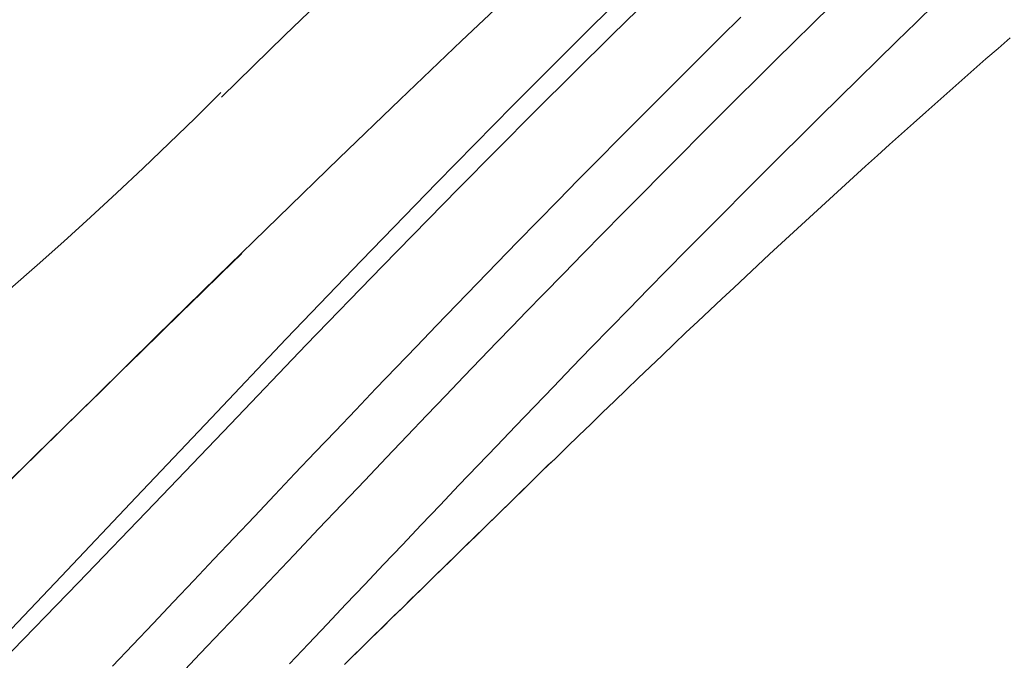
# Model space of a CAD drawing. Units: inches. Extents: x 0 to 6455, y 0 to 4604.
# Drawn here: x 1882 to 1908, y 3808 to 3824 of the extents above; entities that cross this region are included whole.
import ezdxf

# ---------------------------------------------------------------- set-up
doc = ezdxf.new("R2010")
doc.units = ezdxf.units.IN
doc.header["$MEASUREMENT"] = 0
doc.layers.add('LG-Product', color=3, linetype='Continuous')

msp = doc.modelspace()

# ---------------------------------------------------------------- linework, layer by layer
at = {"layer": 'LG-Product', "color": 3, "linetype": 'Continuous', "lineweight": 13}
for points in [[(1909.129, 3840.958), (1907.438, 3839.6), (1905.75, 3838.228), (1904.064, 3836.842), (1902.383, 3835.44), (1900.706, 3834.021), (1899.035, 3832.584), (1897.369, 3831.128), (1895.711, 3829.652), (1894.06, 3828.154), (1892.419, 3826.634), (1890.785, 3825.092), (1889.16, 3823.527), (1887.542, 3821.943)], [(1865.732, 3793.192), (1867.772, 3794.745), (1869.797, 3796.4), (1871.801, 3798.14), (1873.779, 3799.951), (1875.735, 3801.828), (1877.677, 3803.756), (1879.61, 3805.72), (1881.535, 3807.71), (1883.453, 3809.719), (1885.368, 3811.737), (1887.281, 3813.758), (1889.194, 3815.774), (1891.112, 3817.776), (1893.039, 3819.761), (1894.977, 3821.728), (1896.924, 3823.676), (1898.88, 3825.605), (1900.843, 3827.514), (1902.814, 3829.402), (1904.791, 3831.268), (1906.775, 3833.11), (1908.764, 3834.93)], [(1865.732, 3793.192), (1867.772, 3794.745), (1869.797, 3796.4), (1871.801, 3798.14), (1873.779, 3799.951), (1875.735, 3801.828), (1877.677, 3803.756), (1879.61, 3805.72), (1881.535, 3807.71), (1883.453, 3809.719), (1885.368, 3811.737), (1887.281, 3813.758), (1889.194, 3815.774), (1891.112, 3817.776), (1893.039, 3819.761), (1894.977, 3821.728), (1896.924, 3823.676), (1898.88, 3825.605), (1900.843, 3827.514), (1902.814, 3829.402), (1904.791, 3831.268), (1906.775, 3833.11), (1908.764, 3834.93)], [(1909.446, 3834.813), (1907.441, 3832.985), (1905.443, 3831.136), (1903.451, 3829.265), (1901.465, 3827.374), (1899.485, 3825.462), (1897.514, 3823.532), (1895.549, 3821.582), (1893.593, 3819.614), (1891.646, 3817.628), (1889.706, 3815.624), (1887.768, 3813.605), (1885.829, 3811.58), (1883.888, 3809.557), (1881.94, 3807.548), (1879.986, 3805.561), (1878.022, 3803.607), (1876.046, 3801.694), (1874.056, 3799.833), (1872.05, 3798.034), (1870.027, 3796.306), (1867.983, 3794.658), (1865.916, 3793.101)], [(1909.446, 3834.813), (1907.441, 3832.985), (1905.443, 3831.136), (1903.451, 3829.265), (1901.465, 3827.374), (1899.485, 3825.462), (1897.514, 3823.532), (1895.549, 3821.582), (1893.593, 3819.614), (1891.646, 3817.628), (1889.706, 3815.624), (1887.768, 3813.605), (1885.829, 3811.58), (1883.888, 3809.557), (1881.94, 3807.548), (1879.986, 3805.561), (1878.022, 3803.607), (1876.046, 3801.694), (1874.056, 3799.833), (1872.05, 3798.034), (1870.027, 3796.306), (1867.983, 3794.658), (1865.916, 3793.101)], [(1895.232, 3824.857), (1893.665, 3823.378), (1892.102, 3821.887), (1890.542, 3820.385), (1888.984, 3818.875), (1887.429, 3817.358), (1885.876, 3815.836), (1884.324, 3814.311), (1882.773, 3812.786), (1881.22, 3811.264), (1879.666, 3809.75), (1878.109, 3808.245), (1876.548, 3806.753), (1874.983, 3805.278), (1873.411, 3803.823), (1871.833, 3802.391), (1870.246, 3800.987), (1868.649, 3799.614), (1867.037, 3798.274), (1865.409, 3796.97), (1863.773, 3795.715), (1862.137, 3794.518)], [(1895.232, 3824.857), (1893.665, 3823.378), (1892.102, 3821.887), (1890.542, 3820.385), (1888.984, 3818.875), (1887.429, 3817.358), (1885.876, 3815.836), (1884.324, 3814.311), (1882.773, 3812.786), (1881.22, 3811.264), (1879.666, 3809.75), (1878.109, 3808.245), (1876.548, 3806.753), (1874.983, 3805.278), (1873.411, 3803.823), (1871.833, 3802.391), (1870.246, 3800.987), (1868.649, 3799.614), (1867.037, 3798.274), (1865.409, 3796.97), (1863.773, 3795.715), (1862.137, 3794.518)], [(1903.095, 3824.279), (1902.625, 3823.818), (1902.153, 3823.353), (1901.678, 3822.884), (1901.199, 3822.41), (1900.719, 3821.932), (1900.235, 3821.45), (1899.748, 3820.963), (1899.259, 3820.472), (1898.767, 3819.977), (1898.272, 3819.478), (1897.775, 3818.974), (1897.275, 3818.466), (1896.772, 3817.954), (1896.266, 3817.437), (1895.757, 3816.916), (1895.325, 3816.473), (1894.96, 3816.096), (1894.571, 3815.694), (1894.159, 3815.266), (1893.724, 3814.814), (1893.265, 3814.335), (1892.783, 3813.831), (1892.277, 3813.302), (1891.748, 3812.748), (1891.196, 3812.168), (1890.62, 3811.562), (1890.021, 3810.931), (1889.392, 3810.268), (1888.747, 3809.588), (1888.135, 3808.943), (1887.552, 3808.33), (1887, 3807.75), (1886.478, 3807.202)], [(1903.095, 3824.279), (1902.625, 3823.818), (1902.153, 3823.353), (1901.678, 3822.884), (1901.199, 3822.41), (1900.719, 3821.932), (1900.235, 3821.45), (1899.748, 3820.963), (1899.259, 3820.472), (1898.767, 3819.977), (1898.272, 3819.478), (1897.775, 3818.974), (1897.275, 3818.466), (1896.772, 3817.954), (1896.266, 3817.437), (1895.757, 3816.916), (1895.325, 3816.473), (1894.96, 3816.096), (1894.571, 3815.694), (1894.159, 3815.266), (1893.724, 3814.814), (1893.265, 3814.335), (1892.783, 3813.831), (1892.277, 3813.302), (1891.748, 3812.748), (1891.196, 3812.168), (1890.62, 3811.562), (1890.021, 3810.931), (1889.392, 3810.268), (1888.747, 3809.588), (1888.135, 3808.943), (1887.552, 3808.33), (1887, 3807.75), (1886.478, 3807.202)], [(1889.277, 3807.49), (1889.758, 3807.996), (1890.238, 3808.502), (1890.718, 3809.008), (1891.199, 3809.515), (1891.679, 3810.021), (1892.159, 3810.527), (1892.639, 3811.032), (1893.12, 3811.538), (1893.601, 3812.042), (1894.082, 3812.546), (1894.563, 3813.05), (1895.044, 3813.553), (1895.526, 3814.054), (1896.009, 3814.555), (1896.491, 3815.055), (1896.975, 3815.553), (1897.459, 3816.05), (1897.943, 3816.546), (1898.428, 3817.041), (1898.913, 3817.535), (1899.399, 3818.028), (1899.885, 3818.519), (1900.372, 3819.01), (1900.859, 3819.499), (1901.346, 3819.987), (1901.834, 3820.474), (1902.323, 3820.959), (1902.812, 3821.444), (1903.301, 3821.927), (1903.791, 3822.409), (1904.282, 3822.89), (1904.772, 3823.37), (1905.264, 3823.848), (1905.755, 3824.325)], [(1889.277, 3807.49), (1889.758, 3807.996), (1890.238, 3808.502), (1890.718, 3809.008), (1891.199, 3809.515), (1891.679, 3810.021), (1892.159, 3810.527), (1892.639, 3811.032), (1893.12, 3811.538), (1893.601, 3812.042), (1894.082, 3812.546), (1894.563, 3813.05), (1895.044, 3813.553), (1895.526, 3814.054), (1896.009, 3814.555), (1896.491, 3815.055), (1896.975, 3815.553), (1897.459, 3816.05), (1897.943, 3816.546), (1898.428, 3817.041), (1898.913, 3817.535), (1899.399, 3818.028), (1899.885, 3818.519), (1900.372, 3819.01), (1900.859, 3819.499), (1901.346, 3819.987), (1901.834, 3820.474), (1902.323, 3820.959), (1902.812, 3821.444), (1903.301, 3821.927), (1903.791, 3822.409), (1904.282, 3822.89), (1904.772, 3823.37), (1905.264, 3823.848), (1905.755, 3824.325)], [(1884.759, 3807.431), (1885.278, 3807.975), (1885.796, 3808.52), (1886.314, 3809.065), (1886.832, 3809.611), (1887.349, 3810.157), (1887.866, 3810.703), (1888.383, 3811.249), (1888.9, 3811.795), (1889.417, 3812.339), (1889.933, 3812.883), (1890.45, 3813.426), (1890.966, 3813.968), (1891.482, 3814.508), (1891.998, 3815.046), (1892.514, 3815.584), (1893.031, 3816.119), (1893.547, 3816.654), (1894.063, 3817.187), (1894.579, 3817.719), (1895.095, 3818.249), (1895.612, 3818.777), (1896.128, 3819.305), (1896.645, 3819.831), (1897.162, 3820.355), (1897.68, 3820.878), (1898.197, 3821.4), (1898.715, 3821.92), (1899.233, 3822.439), (1899.752, 3822.956), (1900.271, 3823.472), (1900.791, 3823.986)], [(1884.759, 3807.431), (1885.278, 3807.975), (1885.796, 3808.52), (1886.314, 3809.065), (1886.832, 3809.611), (1887.349, 3810.157), (1887.866, 3810.703), (1888.383, 3811.249), (1888.9, 3811.795), (1889.417, 3812.339), (1889.933, 3812.883), (1890.45, 3813.426), (1890.966, 3813.968), (1891.482, 3814.508), (1891.998, 3815.046), (1892.514, 3815.584), (1893.031, 3816.119), (1893.547, 3816.654), (1894.063, 3817.187), (1894.579, 3817.719), (1895.095, 3818.249), (1895.612, 3818.777), (1896.128, 3819.305), (1896.645, 3819.831), (1897.162, 3820.355), (1897.68, 3820.878), (1898.197, 3821.4), (1898.715, 3821.92), (1899.233, 3822.439), (1899.752, 3822.956), (1900.271, 3823.472), (1900.791, 3823.986)], [(1896.055, 3812.719), (1896.357, 3813.015), (1896.66, 3813.31), (1896.963, 3813.605), (1897.267, 3813.899), (1897.57, 3814.192), (1897.873, 3814.484), (1898.177, 3814.776), (1898.481, 3815.067), (1898.785, 3815.357), (1899.089, 3815.647), (1899.393, 3815.936), (1899.698, 3816.224), (1900.002, 3816.511), (1900.307, 3816.797), (1900.612, 3817.083), (1900.917, 3817.368), (1901.222, 3817.653), (1901.527, 3817.937), (1901.832, 3818.219), (1902.138, 3818.502), (1902.444, 3818.783), (1902.75, 3819.064), (1903.056, 3819.344), (1903.362, 3819.623), (1903.668, 3819.902), (1903.975, 3820.179), (1904.281, 3820.456), (1904.588, 3820.733), (1904.895, 3821.008), (1905.202, 3821.283), (1905.509, 3821.557), (1905.816, 3821.831), (1906.124, 3822.103), (1906.431, 3822.375), (1906.739, 3822.646), (1907.047, 3822.917), (1907.355, 3823.187), (1907.663, 3823.456)], [(1896.055, 3812.719), (1896.357, 3813.015), (1896.66, 3813.31), (1896.963, 3813.605), (1897.267, 3813.899), (1897.57, 3814.192), (1897.873, 3814.484), (1898.177, 3814.776), (1898.481, 3815.067), (1898.785, 3815.357), (1899.089, 3815.647), (1899.393, 3815.936), (1899.698, 3816.224), (1900.002, 3816.511), (1900.307, 3816.797), (1900.612, 3817.083), (1900.917, 3817.368), (1901.222, 3817.653), (1901.527, 3817.937), (1901.832, 3818.219), (1902.138, 3818.502), (1902.444, 3818.783), (1902.75, 3819.064), (1903.056, 3819.344), (1903.362, 3819.623), (1903.668, 3819.902), (1903.975, 3820.179), (1904.281, 3820.456), (1904.588, 3820.733), (1904.895, 3821.008), (1905.202, 3821.283), (1905.509, 3821.557), (1905.816, 3821.831), (1906.124, 3822.103), (1906.431, 3822.375), (1906.739, 3822.646), (1907.047, 3822.917), (1907.355, 3823.187), (1907.663, 3823.456)], [(1887.526, 3822.059), (1886.87, 3821.41), (1886.21, 3820.767), (1885.545, 3820.131), (1884.875, 3819.502), (1884.201, 3818.879), (1883.521, 3818.263), (1882.837, 3817.654), (1882.147, 3817.051)], [(1881.891, 3811.917), (1882.405, 3812.421), (1882.919, 3812.924), (1883.433, 3813.428), (1883.947, 3813.933), (1884.461, 3814.437), (1884.975, 3814.941), (1885.489, 3815.445), (1886.003, 3815.949), (1886.517, 3816.452), (1887.031, 3816.954), (1887.546, 3817.456), (1888.061, 3817.957)], [(1890.682, 3807.474), (1890.85, 3807.638), (1891.017, 3807.802), (1891.185, 3807.966), (1891.353, 3808.131), (1891.521, 3808.295), (1891.689, 3808.459), (1891.856, 3808.624), (1892.024, 3808.788), (1892.192, 3808.952), (1892.36, 3809.117), (1892.528, 3809.281), (1892.695, 3809.445), (1892.863, 3809.609), (1893.031, 3809.774), (1893.199, 3809.938), (1893.367, 3810.102), (1893.535, 3810.266), (1893.702, 3810.43), (1893.87, 3810.594), (1894.038, 3810.758), (1894.206, 3810.922), (1894.374, 3811.086), (1894.542, 3811.249), (1894.71, 3811.413), (1894.878, 3811.577), (1895.046, 3811.74), (1895.214, 3811.904), (1895.382, 3812.067), (1895.549, 3812.235), (1895.716, 3812.403), (1895.884, 3812.566), (1896.055, 3812.719)], [(1890.756, 3807.546), (1890.926, 3807.713), (1891.097, 3807.88), (1891.268, 3808.048), (1891.439, 3808.215), (1891.61, 3808.382), (1891.781, 3808.55), (1891.951, 3808.717), (1892.122, 3808.884), (1892.293, 3809.051), (1892.464, 3809.219), (1892.635, 3809.386), (1892.806, 3809.553), (1892.976, 3809.72), (1893.147, 3809.887), (1893.318, 3810.054), (1893.489, 3810.221), (1893.66, 3810.388), (1893.831, 3810.555), (1894.002, 3810.722), (1894.173, 3810.889), (1894.344, 3811.056), (1894.515, 3811.223), (1894.686, 3811.389), (1894.857, 3811.556), (1895.028, 3811.722), (1895.199, 3811.889), (1895.37, 3812.055), (1895.54, 3812.226), (1895.71, 3812.397), (1895.881, 3812.563), (1896.055, 3812.719)]]:
    msp.add_lwpolyline(points, dxfattribs=at)

doc.saveas('drawing.dxf')
